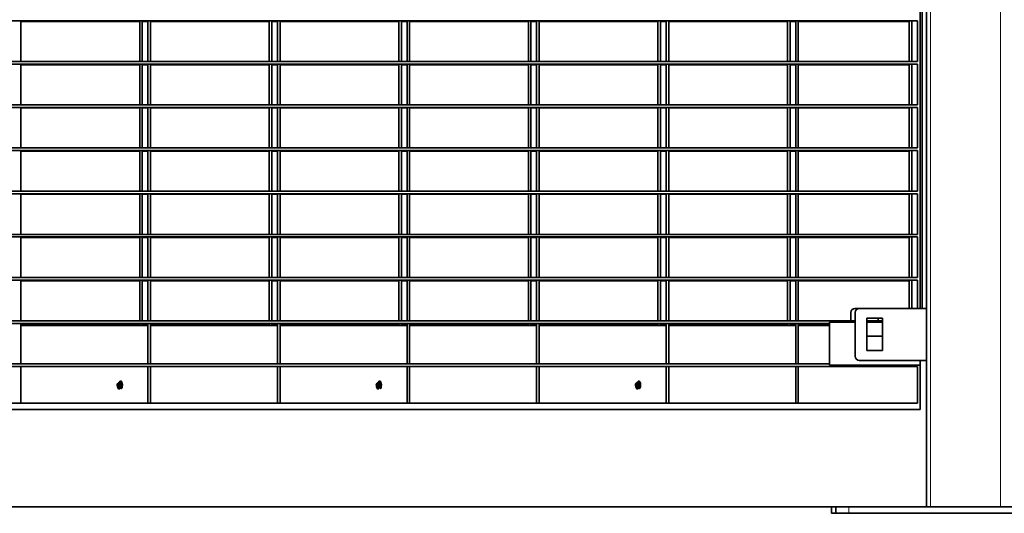
# Model space of a CAD drawing. Units: millimetres. Extents: x 1 to 203, y 1 to 174.
# Drawn here: x 158 to 164, y 28 to 30 of the extents above; entities that cross this region are included whole.
import ezdxf

# ---------------------------------------------------------------- set-up
doc = ezdxf.new("R2010")
doc.units = ezdxf.units.MM

msp = doc.modelspace()

# ---------------------------------------------------------------- linework, layer by layer
at = {"color": 7, "linetype": 'Continuous', "lineweight": 35}
for p, q in [((163.49605, 39.20737), (163.49605, 27.69308)), ((163.46033, 32.97879), (163.46033, 28.78594)), ((163.47209, 32.97879), (163.47209, 28.78594)), ((163.44605, 30.37051), (152.83176, 30.37051)), ((158.50319, 30.14672), (158.50319, 30.37051)), ((158.50319, 30.36776), (159.15781, 30.36776)), ((159.15781, 30.14672), (159.15781, 30.36776)), ((159.17209, 30.36776), (159.20319, 30.36776)), ((159.17209, 30.14672), (159.17209, 30.36776)), ((159.20319, 30.14672), (159.20319, 30.37051)), ((159.21748, 30.14672), (159.21748, 30.37051)), ((159.21748, 30.36776), (159.87209, 30.36776)), ((159.87209, 30.14672), (159.87209, 30.36776)), ((159.88638, 30.36776), (159.91748, 30.36776)), ((159.88638, 30.14672), (159.88638, 30.36776)), ((159.91748, 30.14672), (159.91748, 30.37051)), ((159.93176, 30.14672), (159.93176, 30.37051)), ((159.93176, 30.36776), (160.58638, 30.36776)), ((160.58638, 30.14672), (160.58638, 30.36776)), ((160.60067, 30.36776), (160.63176, 30.36776)), ((160.60067, 30.14672), (160.60067, 30.36776)), ((160.63176, 30.14672), (160.63176, 30.37051)), ((160.64605, 30.14672), (160.64605, 30.37051)), ((160.64605, 30.36776), (161.30067, 30.36776)), ((161.30067, 30.14672), (161.30067, 30.36776)), ((161.31495, 30.36776), (161.34605, 30.36776)), ((161.31495, 30.14672), (161.31495, 30.36776)), ((161.34605, 30.14672), (161.34605, 30.37051)), ((161.36033, 30.14672), (161.36033, 30.37051)), ((161.36033, 30.36776), (162.01495, 30.36776)), ((162.01495, 30.14672), (162.01495, 30.36776)), ((162.02924, 30.36776), (162.06033, 30.36776)), ((162.02924, 30.14672), (162.02924, 30.36776)), ((162.06033, 30.14672), (162.06033, 30.37051)), ((162.07462, 30.14672), (162.07462, 30.37051)), ((162.07462, 30.36776), (162.72924, 30.36776)), ((162.72924, 30.14672), (162.72924, 30.36776)), ((162.74352, 30.36776), (162.77462, 30.36776)), ((162.74352, 30.14672), (162.74352, 30.36776)), ((162.77462, 30.14672), (162.77462, 30.37051)), ((162.78891, 30.14672), (162.78891, 30.37051)), ((162.78891, 30.36776), (163.40067, 30.36776)), ((163.40067, 30.14672), (163.40067, 30.36776)), ((163.41495, 30.14672), (163.41495, 30.37051)), ((163.44605, 30.14672), (163.44605, 30.37051)), ((163.44605, 30.14672), (152.83176, 30.14672)), ((163.44605, 30.13244), (152.83176, 30.13244)), ((158.50319, 29.90865), (158.50319, 30.13244)), ((158.50319, 30.12969), (159.15781, 30.12969)), ((159.15781, 29.90865), (159.15781, 30.12969)), ((159.17209, 30.12969), (159.20319, 30.12969)), ((159.17209, 29.90865), (159.17209, 30.12969)), ((159.20319, 29.90865), (159.20319, 30.13244)), ((159.21748, 29.90865), (159.21748, 30.13244)), ((159.21748, 30.12969), (159.87209, 30.12969)), ((159.87209, 29.90865), (159.87209, 30.12969)), ((159.88638, 30.12969), (159.91748, 30.12969)), ((159.88638, 29.90865), (159.88638, 30.12969)), ((159.91748, 29.90865), (159.91748, 30.13244)), ((159.93176, 29.90865), (159.93176, 30.13244)), ((159.93176, 30.12969), (160.58638, 30.12969)), ((160.58638, 29.90865), (160.58638, 30.12969)), ((160.60067, 30.12969), (160.63176, 30.12969)), ((160.60067, 29.90865), (160.60067, 30.12969)), ((160.63176, 29.90865), (160.63176, 30.13244)), ((160.64605, 29.90865), (160.64605, 30.13244)), ((160.64605, 30.12969), (161.30067, 30.12969)), ((161.30067, 29.90865), (161.30067, 30.12969)), ((161.31495, 30.12969), (161.34605, 30.12969)), ((161.31495, 29.90865), (161.31495, 30.12969)), ((161.34605, 29.90865), (161.34605, 30.13244)), ((161.36033, 29.90865), (161.36033, 30.13244)), ((161.36033, 30.12969), (162.01495, 30.12969)), ((162.01495, 29.90865), (162.01495, 30.12969)), ((162.02924, 30.12969), (162.06033, 30.12969)), ((162.02924, 29.90865), (162.02924, 30.12969)), ((162.06033, 29.90865), (162.06033, 30.13244)), ((162.07462, 29.90865), (162.07462, 30.13244)), ((162.07462, 30.12969), (162.72924, 30.12969)), ((162.72924, 29.90865), (162.72924, 30.12969)), ((162.74352, 30.12969), (162.77462, 30.12969)), ((162.74352, 29.90865), (162.74352, 30.12969)), ((162.77462, 29.90865), (162.77462, 30.13244)), ((162.78891, 29.90865), (162.78891, 30.13244)), ((162.78891, 30.12969), (163.40067, 30.12969)), ((163.40067, 29.90865), (163.40067, 30.12969)), ((163.41495, 29.90865), (163.41495, 30.13244)), ((163.44605, 29.90865), (163.44605, 30.13244)), ((163.44605, 29.90865), (152.83176, 29.90865)), ((163.44605, 29.89437), (152.83176, 29.89437)), ((158.50319, 29.67058), (158.50319, 29.89437)), ((158.50319, 29.89162), (159.15781, 29.89162)), ((159.15781, 29.67058), (159.15781, 29.89162)), ((159.17209, 29.89162), (159.20319, 29.89162)), ((159.17209, 29.67058), (159.17209, 29.89162)), ((159.20319, 29.67058), (159.20319, 29.89437)), ((159.21748, 29.67058), (159.21748, 29.89437)), ((159.21748, 29.89162), (159.87209, 29.89162)), ((159.87209, 29.67058), (159.87209, 29.89162)), ((159.88638, 29.89162), (159.91748, 29.89162)), ((159.88638, 29.67058), (159.88638, 29.89162)), ((159.91748, 29.67058), (159.91748, 29.89437)), ((159.93176, 29.67058), (159.93176, 29.89437)), ((159.93176, 29.89162), (160.58638, 29.89162)), ((160.58638, 29.67058), (160.58638, 29.89162)), ((160.60067, 29.89162), (160.63176, 29.89162)), ((160.60067, 29.67058), (160.60067, 29.89162)), ((160.63176, 29.67058), (160.63176, 29.89437)), ((160.64605, 29.67058), (160.64605, 29.89437)), ((160.64605, 29.89162), (161.30067, 29.89162)), ((161.30067, 29.67058), (161.30067, 29.89162)), ((161.31495, 29.89162), (161.34605, 29.89162)), ((161.31495, 29.67058), (161.31495, 29.89162)), ((161.34605, 29.67058), (161.34605, 29.89437)), ((161.36033, 29.67058), (161.36033, 29.89437)), ((161.36033, 29.89162), (162.01495, 29.89162)), ((162.01495, 29.67058), (162.01495, 29.89162)), ((162.02924, 29.89162), (162.06033, 29.89162)), ((162.02924, 29.67058), (162.02924, 29.89162)), ((162.06033, 29.67058), (162.06033, 29.89437)), ((162.07462, 29.67058), (162.07462, 29.89437)), ((162.07462, 29.89162), (162.72924, 29.89162)), ((162.72924, 29.67058), (162.72924, 29.89162)), ((162.74352, 29.89162), (162.77462, 29.89162)), ((162.74352, 29.67058), (162.74352, 29.89162)), ((162.77462, 29.67058), (162.77462, 29.89437)), ((162.78891, 29.67058), (162.78891, 29.89437)), ((162.78891, 29.89162), (163.40067, 29.89162)), ((163.40067, 29.67058), (163.40067, 29.89162)), ((163.41495, 29.67058), (163.41495, 29.89437)), ((163.44605, 29.67058), (163.44605, 29.89437)), ((163.44605, 29.67058), (152.83176, 29.67058)), ((163.44605, 29.65629), (152.83176, 29.65629)), ((158.50319, 29.43251), (158.50319, 29.65629)), ((158.50319, 29.65354), (159.15781, 29.65354)), ((159.15781, 29.43251), (159.15781, 29.65354)), ((159.17209, 29.65354), (159.20319, 29.65354)), ((159.17209, 29.43251), (159.17209, 29.65354)), ((159.20319, 29.43251), (159.20319, 29.65629)), ((159.21748, 29.43251), (159.21748, 29.65629)), ((159.21748, 29.65354), (159.87209, 29.65354)), ((159.87209, 29.43251), (159.87209, 29.65354)), ((159.88638, 29.65354), (159.91748, 29.65354)), ((159.88638, 29.43251), (159.88638, 29.65354)), ((159.91748, 29.43251), (159.91748, 29.65629)), ((159.93176, 29.43251), (159.93176, 29.65629)), ((159.93176, 29.65354), (160.58638, 29.65354)), ((160.58638, 29.43251), (160.58638, 29.65354)), ((160.60067, 29.65354), (160.63176, 29.65354)), ((160.60067, 29.43251), (160.60067, 29.65354)), ((160.63176, 29.43251), (160.63176, 29.65629)), ((160.64605, 29.43251), (160.64605, 29.65629)), ((160.64605, 29.65354), (161.30067, 29.65354)), ((161.30067, 29.43251), (161.30067, 29.65354)), ((161.31495, 29.65354), (161.34605, 29.65354)), ((161.31495, 29.43251), (161.31495, 29.65354)), ((161.34605, 29.43251), (161.34605, 29.65629)), ((161.36033, 29.43251), (161.36033, 29.65629)), ((161.36033, 29.65354), (162.01495, 29.65354)), ((162.01495, 29.43251), (162.01495, 29.65354)), ((162.02924, 29.65354), (162.06033, 29.65354)), ((162.02924, 29.43251), (162.02924, 29.65354)), ((162.06033, 29.43251), (162.06033, 29.65629)), ((162.07462, 29.43251), (162.07462, 29.65629)), ((162.07462, 29.65354), (162.72924, 29.65354)), ((162.72924, 29.43251), (162.72924, 29.65354)), ((162.74352, 29.65354), (162.77462, 29.65354)), ((162.74352, 29.43251), (162.74352, 29.65354)), ((162.77462, 29.43251), (162.77462, 29.65629)), ((162.78891, 29.43251), (162.78891, 29.65629)), ((162.78891, 29.65354), (163.40067, 29.65354)), ((163.40067, 29.43251), (163.40067, 29.65354)), ((163.41495, 29.43251), (163.41495, 29.65629)), ((163.44605, 29.43251), (163.44605, 29.65629)), ((163.44605, 29.43251), (152.83176, 29.43251)), ((163.44605, 29.41822), (152.83176, 29.41822)), ((158.50319, 29.19444), (158.50319, 29.41822)), ((158.50319, 29.41547), (159.15781, 29.41547)), ((159.15781, 29.19444), (159.15781, 29.41547)), ((159.17209, 29.41547), (159.20319, 29.41547)), ((159.17209, 29.19444), (159.17209, 29.41547)), ((159.20319, 29.19444), (159.20319, 29.41822)), ((159.21748, 29.19444), (159.21748, 29.41822)), ((159.21748, 29.41547), (159.87209, 29.41547)), ((159.87209, 29.19444), (159.87209, 29.41547)), ((159.88638, 29.41547), (159.91748, 29.41547)), ((159.88638, 29.19444), (159.88638, 29.41547)), ((159.91748, 29.19444), (159.91748, 29.41822)), ((159.93176, 29.19444), (159.93176, 29.41822)), ((159.93176, 29.41547), (160.58638, 29.41547)), ((160.58638, 29.19444), (160.58638, 29.41547)), ((160.60067, 29.41547), (160.63176, 29.41547)), ((160.60067, 29.19444), (160.60067, 29.41547)), ((160.63176, 29.19444), (160.63176, 29.41822)), ((160.64605, 29.19444), (160.64605, 29.41822)), ((160.64605, 29.41547), (161.30067, 29.41547)), ((161.30067, 29.19444), (161.30067, 29.41547)), ((161.31495, 29.41547), (161.34605, 29.41547)), ((161.31495, 29.19444), (161.31495, 29.41547)), ((161.34605, 29.19444), (161.34605, 29.41822)), ((161.36033, 29.19444), (161.36033, 29.41822)), ((161.36033, 29.41547), (162.01495, 29.41547)), ((162.01495, 29.19444), (162.01495, 29.41547)), ((162.02924, 29.41547), (162.06033, 29.41547)), ((162.02924, 29.19444), (162.02924, 29.41547)), ((162.06033, 29.19444), (162.06033, 29.41822)), ((162.07462, 29.19444), (162.07462, 29.41822)), ((162.07462, 29.41547), (162.72924, 29.41547)), ((162.72924, 29.19444), (162.72924, 29.41547)), ((162.74352, 29.41547), (162.77462, 29.41547)), ((162.74352, 29.19444), (162.74352, 29.41547)), ((162.77462, 29.19444), (162.77462, 29.41822)), ((162.78891, 29.19444), (162.78891, 29.41822)), ((162.78891, 29.41547), (163.40067, 29.41547)), ((163.40067, 29.19444), (163.40067, 29.41547)), ((163.41495, 29.19444), (163.41495, 29.41822)), ((163.44605, 29.19444), (163.44605, 29.41822)), ((163.44605, 29.19444), (152.83176, 29.19444)), ((163.44605, 29.18015), (152.83176, 29.18015)), ((158.50319, 28.95637), (158.50319, 29.18015)), ((158.50319, 29.1774), (159.15781, 29.1774)), ((159.15781, 28.95637), (159.15781, 29.1774)), ((159.17209, 29.1774), (159.20319, 29.1774)), ((159.17209, 28.95637), (159.17209, 29.1774)), ((159.20319, 28.95637), (159.20319, 29.18015)), ((159.21748, 28.95637), (159.21748, 29.18015)), ((159.21748, 29.1774), (159.87209, 29.1774)), ((159.87209, 28.95637), (159.87209, 29.1774)), ((159.88638, 29.1774), (159.91748, 29.1774)), ((159.88638, 28.95637), (159.88638, 29.1774)), ((159.91748, 28.95637), (159.91748, 29.18015)), ((159.93176, 28.95637), (159.93176, 29.18015)), ((159.93176, 29.1774), (160.58638, 29.1774)), ((160.58638, 28.95637), (160.58638, 29.1774)), ((160.60067, 29.1774), (160.63176, 29.1774)), ((160.60067, 28.95637), (160.60067, 29.1774)), ((160.63176, 28.95637), (160.63176, 29.18015)), ((160.64605, 28.95637), (160.64605, 29.18015)), ((160.64605, 29.1774), (161.30067, 29.1774)), ((161.30067, 28.95637), (161.30067, 29.1774)), ((161.31495, 29.1774), (161.34605, 29.1774)), ((161.31495, 28.95637), (161.31495, 29.1774)), ((161.34605, 28.95637), (161.34605, 29.18015)), ((161.36033, 28.95637), (161.36033, 29.18015)), ((161.36033, 29.1774), (162.01495, 29.1774)), ((162.01495, 28.95637), (162.01495, 29.1774)), ((162.02924, 29.1774), (162.06033, 29.1774)), ((162.02924, 28.95637), (162.02924, 29.1774)), ((162.06033, 28.95637), (162.06033, 29.18015)), ((162.07462, 28.95637), (162.07462, 29.18015)), ((162.07462, 29.1774), (162.72924, 29.1774)), ((162.72924, 28.95637), (162.72924, 29.1774)), ((162.74352, 29.1774), (162.77462, 29.1774)), ((162.74352, 28.95637), (162.74352, 29.1774)), ((162.77462, 28.95637), (162.77462, 29.18015)), ((162.78891, 28.95637), (162.78891, 29.18015)), ((162.78891, 29.1774), (163.40067, 29.1774)), ((163.40067, 28.95637), (163.40067, 29.1774)), ((163.41495, 28.95637), (163.41495, 29.18015)), ((163.44605, 28.95637), (163.44605, 29.18015)), ((163.44605, 28.95637), (152.83176, 28.95637)), ((163.44605, 28.94208), (152.83176, 28.94208)), ((158.50319, 28.71829), (158.50319, 28.94208)), ((158.50319, 28.93933), (159.15781, 28.93933)), ((159.15781, 28.71829), (159.15781, 28.93933)), ((159.17209, 28.93933), (159.20319, 28.93933)), ((159.17209, 28.71829), (159.17209, 28.93933)), ((159.20319, 28.71829), (159.20319, 28.94208)), ((159.21748, 28.71829), (159.21748, 28.94208)), ((159.21748, 28.93933), (159.87209, 28.93933)), ((159.87209, 28.71829), (159.87209, 28.93933)), ((159.88638, 28.93933), (159.91748, 28.93933)), ((159.88638, 28.71829), (159.88638, 28.93933)), ((159.91748, 28.71829), (159.91748, 28.94208)), ((159.93176, 28.71829), (159.93176, 28.94208)), ((159.93176, 28.93933), (160.58638, 28.93933)), ((160.58638, 28.71829), (160.58638, 28.93933)), ((160.60067, 28.93933), (160.63176, 28.93933)), ((160.60067, 28.71829), (160.60067, 28.93933)), ((160.63176, 28.71829), (160.63176, 28.94208)), ((160.64605, 28.71829), (160.64605, 28.94208)), ((160.64605, 28.93933), (161.30067, 28.93933)), ((161.30067, 28.71829), (161.30067, 28.93933)), ((161.31495, 28.93933), (161.34605, 28.93933)), ((161.31495, 28.71829), (161.31495, 28.93933)), ((161.34605, 28.71829), (161.34605, 28.94208)), ((161.36033, 28.71829), (161.36033, 28.94208)), ((161.36033, 28.93933), (162.01495, 28.93933)), ((162.01495, 28.71829), (162.01495, 28.93933)), ((162.02924, 28.93933), (162.06033, 28.93933)), ((162.02924, 28.71829), (162.02924, 28.93933)), ((162.06033, 28.71829), (162.06033, 28.94208)), ((162.07462, 28.71829), (162.07462, 28.94208)), ((162.07462, 28.93933), (162.72924, 28.93933)), ((162.72924, 28.71829), (162.72924, 28.93933)), ((162.74352, 28.93933), (162.77462, 28.93933)), ((162.74352, 28.71829), (162.74352, 28.93933)), ((162.77462, 28.71829), (162.77462, 28.94208)), ((162.78891, 28.71829), (162.78891, 28.94208)), ((162.78891, 28.93933), (163.40067, 28.93933)), ((163.40067, 28.78594), (163.40067, 28.93933)), ((163.41495, 28.78594), (163.41495, 28.94208)), ((163.44605, 28.78594), (163.44605, 28.94208)), ((163.10067, 28.78594), (163.49605, 28.78594)), ((163.10319, 28.71829), (153.17462, 28.71829)), ((163.07924, 28.71829), (163.07924, 28.76451)), ((163.10319, 28.52165), (163.10319, 28.76451)), ((163.16748, 28.55379), (163.16748, 28.73237)), ((163.16748, 28.73237), (163.25319, 28.73237)), ((163.25319, 28.71829), (163.16748, 28.71829)), ((163.22924, 28.73237), (163.22924, 28.71829)), ((163.25319, 28.73237), (163.25319, 28.55379)), ((162.96033, 28.70401), (153.31748, 28.70401)), ((158.50319, 28.48022), (158.50319, 28.70401)), ((158.50319, 28.70126), (159.15781, 28.70126)), ((158.50319, 28.69308), (159.20319, 28.69308)), ((159.15781, 28.69308), (159.15781, 28.70126)), ((159.17209, 28.70126), (159.20319, 28.70126)), ((159.17209, 28.69308), (159.17209, 28.70126)), ((159.20319, 28.48022), (159.20319, 28.70401)), ((159.21748, 28.48022), (159.21748, 28.70401)), ((159.21748, 28.70126), (159.87209, 28.70126)), ((159.21748, 28.69308), (159.91748, 28.69308)), ((159.87209, 28.69308), (159.87209, 28.70126)), ((159.88638, 28.70126), (159.91748, 28.70126)), ((159.88638, 28.69308), (159.88638, 28.70126)), ((159.91748, 28.48022), (159.91748, 28.70401)), ((159.93176, 28.48022), (159.93176, 28.70401)), ((159.93176, 28.70126), (160.58638, 28.70126)), ((159.93176, 28.69308), (160.63176, 28.69308)), ((160.58638, 28.69308), (160.58638, 28.70126)), ((160.60067, 28.70126), (160.63176, 28.70126)), ((160.60067, 28.69308), (160.60067, 28.70126)), ((160.63176, 28.48022), (160.63176, 28.70401)), ((160.64605, 28.48022), (160.64605, 28.70401)), ((160.64605, 28.70126), (161.30067, 28.70126)), ((160.64605, 28.69308), (161.34605, 28.69308)), ((161.30067, 28.69308), (161.30067, 28.70126)), ((161.31495, 28.70126), (161.34605, 28.70126)), ((161.31495, 28.69308), (161.31495, 28.70126)), ((161.34605, 28.48022), (161.34605, 28.70401)), ((161.36033, 28.48022), (161.36033, 28.70401)), ((161.36033, 28.70126), (162.01495, 28.70126)), ((161.36033, 28.69308), (162.06033, 28.69308)), ((162.01495, 28.69308), (162.01495, 28.70126)), ((162.02924, 28.70126), (162.06033, 28.70126)), ((162.02924, 28.69308), (162.02924, 28.70126)), ((162.06033, 28.48022), (162.06033, 28.70401)), ((162.07462, 28.48022), (162.07462, 28.70401)), ((162.07462, 28.70126), (162.72924, 28.70126)), ((162.07462, 28.69308), (162.77462, 28.69308)), ((162.72924, 28.69308), (162.72924, 28.70126)), ((162.74352, 28.70126), (162.77462, 28.70126)), ((162.74352, 28.69308), (162.74352, 28.70126)), ((162.77462, 28.48022), (162.77462, 28.70401)), ((162.78891, 28.48022), (162.78891, 28.70401)), ((162.78891, 28.70126), (162.96033, 28.70126)), ((162.78891, 28.69308), (162.96033, 28.69308)), ((162.91495, 28.69308), (162.91495, 28.70126)), ((162.96033, 28.71115), (162.96033, 28.47308)), ((163.10319, 28.71115), (162.96033, 28.71115)), ((163.25319, 28.71115), (163.16748, 28.71115)), ((163.25319, 28.63319), (163.16748, 28.63319)), ((163.49605, 28.50022), (163.12462, 28.50022)), ((163.25319, 28.55379), (163.16748, 28.55379)), ((163.46033, 28.50022), (163.46033, 28.22879)), ((162.96033, 28.48022), (158.21033, 28.48022)), ((163.44605, 28.46594), (158.21033, 28.46594)), ((158.50319, 28.26451), (158.50319, 28.46594)), ((159.20319, 28.26451), (159.20319, 28.46594)), ((159.21748, 28.26451), (159.21748, 28.46594)), ((159.91748, 28.26451), (159.91748, 28.46594)), ((159.93176, 28.26451), (159.93176, 28.46594)), ((160.63176, 28.26451), (160.63176, 28.46594)), ((160.64605, 28.26451), (160.64605, 28.46594)), ((161.34605, 28.26451), (161.34605, 28.46594)), ((161.36033, 28.26451), (161.36033, 28.46594)), ((162.06033, 28.26451), (162.06033, 28.46594)), ((162.07462, 28.26451), (162.07462, 28.46594)), ((162.77462, 28.26451), (162.77462, 28.46594)), ((162.78891, 28.26451), (162.78891, 28.46594)), ((162.96033, 28.47308), (163.46033, 28.47308)), ((163.44605, 28.26451), (163.44605, 28.46594)), ((159.03378, 28.36695), (159.03393, 28.36653)), ((159.03378, 28.3654), (159.03378, 28.36695)), ((159.03381, 28.36543), (159.03378, 28.3654)), ((159.03381, 28.36543), (159.03671, 28.36833)), ((159.0341, 28.36095), (159.0341, 28.36151)), ((159.03671, 28.36833), (159.04807, 28.37969)), ((159.0371, 28.36619), (159.03735, 28.36266)), ((159.03735, 28.36266), (159.04807, 28.36451)), ((159.03735, 28.36266), (159.03735, 28.34751)), ((159.04807, 28.36451), (159.03877, 28.34592)), ((159.04092, 28.37716), (159.04092, 28.37688)), ((159.04807, 28.37969), (159.04735, 28.3796)), ((159.04735, 28.34308), (159.04807, 28.34308)), ((159.04807, 28.38594), (159.04807, 28.36451)), ((159.04807, 28.38594), (159.04878, 28.38594)), ((159.04807, 28.36451), (159.05736, 28.3831)), ((159.04807, 28.36451), (159.05878, 28.36636)), ((159.04807, 28.36451), (159.04807, 28.34308)), ((159.05943, 28.36069), (159.04807, 28.34933)), ((159.04878, 28.34942), (159.04807, 28.34933)), ((159.05521, 28.35214), (159.05521, 28.35186)), ((159.05878, 28.38151), (159.05878, 28.36636)), ((159.05878, 28.36636), (159.05904, 28.36283)), ((159.05943, 28.36069), (159.06232, 28.36359)), ((159.06125, 28.35893), (159.06124, 28.35899)), ((159.06203, 28.36807), (159.06203, 28.36751)), ((160.46235, 28.36695), (160.4625, 28.36653)), ((160.46235, 28.3654), (160.46235, 28.36695)), ((160.46238, 28.36543), (160.46235, 28.3654)), ((160.46238, 28.36543), (160.46528, 28.36833)), ((160.46267, 28.36095), (160.46267, 28.36151)), ((160.46528, 28.36833), (160.47664, 28.37969)), ((160.46567, 28.36619), (160.46592, 28.36266)), ((160.46592, 28.36266), (160.47664, 28.36451)), ((160.46592, 28.36266), (160.46592, 28.34751)), ((160.47664, 28.36451), (160.46735, 28.34592)), ((160.4695, 28.37716), (160.4695, 28.37688)), ((160.47664, 28.37969), (160.47592, 28.3796)), ((160.47592, 28.34308), (160.47664, 28.34308)), ((160.47664, 28.38594), (160.47664, 28.36451)), ((160.47664, 28.38594), (160.47735, 28.38594)), ((160.47664, 28.36451), (160.48593, 28.3831)), ((160.47664, 28.36451), (160.48735, 28.36636)), ((160.47664, 28.36451), (160.47664, 28.34308)), ((160.488, 28.36069), (160.47664, 28.34933)), ((160.47735, 28.34942), (160.47664, 28.34933)), ((160.48378, 28.35214), (160.48378, 28.35186)), ((160.48735, 28.38151), (160.48735, 28.36636)), ((160.48735, 28.36636), (160.48761, 28.36283)), ((160.488, 28.36069), (160.49089, 28.36359)), ((160.48982, 28.35893), (160.48981, 28.35899)), ((160.49061, 28.36807), (160.49061, 28.36751)), ((161.89092, 28.36695), (161.89107, 28.36653)), ((161.89092, 28.3654), (161.89092, 28.36695)), ((161.89095, 28.36543), (161.89092, 28.3654)), ((161.89095, 28.36543), (161.89385, 28.36833)), ((161.89124, 28.36095), (161.89124, 28.36151)), ((161.89385, 28.36833), (161.90521, 28.37969)), ((161.89424, 28.36619), (161.8945, 28.36266)), ((161.8945, 28.36266), (161.90521, 28.36451)), ((161.8945, 28.36266), (161.8945, 28.34751)), ((161.90521, 28.36451), (161.89592, 28.34592)), ((161.89807, 28.37716), (161.89807, 28.37688)), ((161.90521, 28.37969), (161.9045, 28.3796)), ((161.9045, 28.34308), (161.90521, 28.34308)), ((161.90521, 28.38594), (161.90521, 28.36451)), ((161.90521, 28.38594), (161.90592, 28.38594)), ((161.90521, 28.36451), (161.9145, 28.3831)), ((161.90521, 28.36451), (161.91592, 28.36636)), ((161.90521, 28.36451), (161.90521, 28.34308)), ((161.91657, 28.36069), (161.90521, 28.34933)), ((161.90592, 28.34942), (161.90521, 28.34933)), ((161.91235, 28.35214), (161.91235, 28.35186)), ((161.91592, 28.38151), (161.91592, 28.36636)), ((161.91592, 28.36636), (161.91618, 28.36283)), ((161.91657, 28.36069), (161.91947, 28.36359)), ((161.91839, 28.35893), (161.91839, 28.35899)), ((161.91918, 28.36807), (161.91918, 28.36751)), ((163.46033, 28.22879), (158.20798, 28.22879)), ((163.44605, 28.26451), (158.21033, 28.26451)), ((107.21033, 27.69308), (174.5791, 27.69308)), ((162.97209, 27.69308), (162.97209, 27.65737)), ((162.99605, 27.69308), (162.99605, 27.65737)), ((162.97209, 27.65737), (164.42462, 27.65737))]:
    msp.add_line(p, q, dxfattribs=at)
at = {"color": 8, "linetype": 'Continuous', "lineweight": 18}
for p, q in [((163.51748, 39.20737), (163.51748, 27.69308)), ((163.90319, 39.20737), (163.90319, 27.69308)), ((163.49352, 32.97879), (163.49352, 28.78594)), ((159.0371, 28.36619), (159.04807, 28.37451)), ((159.05904, 28.36283), (159.04807, 28.35451)), ((160.46567, 28.36619), (160.47664, 28.37451)), ((160.48761, 28.36283), (160.47664, 28.35451)), ((161.89424, 28.36619), (161.90521, 28.37451)), ((161.91618, 28.36283), (161.90521, 28.35451)), ((163.06748, 27.69308), (163.06748, 27.65737))]:
    msp.add_line(p, q, dxfattribs=at)
at = {"color": 7, "linetype": 'Continuous', "lineweight": 35}
for centre, radius, start, end in [((163.10067, 28.76451), 0.02143, 90, 180), ((163.12462, 28.76451), 0.02143, 90, 180), ((163.12462, 28.52165), 0.02143, 180, 270), ((159.04807, 28.36451), 0.01429, 176.2968, 192.13435), ((159.04807, 28.36451), 0.01429, 120, 171.86192), ((159.04807, 28.36451), 0.01429, 300, 307.22375), ((159.04807, 28.36451), 0.01429, 337.26705, 12.13437), ((160.47664, 28.36451), 0.01429, 176.2968, 192.13435), ((160.47664, 28.36451), 0.01429, 120, 171.86192), ((160.47664, 28.36451), 0.01429, 300, 307.22375), ((160.47664, 28.36451), 0.01429, 337.26705, 12.13437), ((161.90521, 28.36451), 0.01429, 176.2968, 192.13435), ((161.90521, 28.36451), 0.01429, 120, 171.86192), ((161.90521, 28.36451), 0.01429, 300, 307.22375), ((161.90521, 28.36451), 0.01429, 337.26705, 12.13437)]:
    msp.add_arc(centre, radius, start, end, dxfattribs=at)
for centre, major_axis, ratio, start_param, end_param in [((159.04735, 28.33479), (-0.01264, 0.03274), 0.1506984, 0.5893745, 1.1144759), ((159.03674, 28.35826), (0, 0.01009), 0.0570068, 5.6170793, 6.3401304), ((159.04735, 28.35509), (-0.00977, 0.01112), 0.847036, 1.5097266, 1.6538208), ((159.04735, 28.35571), (0.01357, 0), 0.9302605, 4.0280958, 4.712389), ((159.04735, 28.36592), (0.0096, 0.01087), 0.8827822, 0.7853982, 1.2788676), ((159.04878, 28.37331), (0.01357, 0), 0.9302605, 0.8865031, 1.5707963), ((159.04878, 28.3631), (0.0096, 0.01087), 0.8827822, 3.9269908, 4.4204602), ((159.04878, 28.37393), (-0.00977, 0.01112), 0.847036, 4.6513192, 4.7954134), ((159.04878, 28.39422), (-0.01264, 0.03274), 0.1506984, 3.7309672, 4.2560685), ((159.05939, 28.37076), (0, 0.01009), 0.0570068, 2.4754867, 3.1985378), ((160.47592, 28.33479), (-0.01264, 0.03274), 0.1506984, 0.5893745, 1.1144759), ((160.46531, 28.35826), (0, 0.01009), 0.0570068, 5.6170793, 6.3401304), ((160.47592, 28.35509), (-0.00977, 0.01112), 0.847036, 1.5097266, 1.6538208), ((160.47592, 28.35571), (0.01357, 0), 0.9302605, 4.0280958, 4.712389), ((160.47592, 28.36592), (0.0096, 0.01087), 0.8827822, 0.7853982, 1.2788676), ((160.47735, 28.37331), (0.01357, 0), 0.9302605, 0.8865031, 1.5707963), ((160.47735, 28.3631), (0.0096, 0.01087), 0.8827822, 3.9269908, 4.4204602), ((160.47735, 28.37393), (-0.00977, 0.01112), 0.847036, 4.6513192, 4.7954134), ((160.47735, 28.39422), (-0.01264, 0.03274), 0.1506984, 3.7309672, 4.2560685), ((160.48796, 28.37076), (0, 0.01009), 0.0570068, 2.4754867, 3.1985378), ((161.9045, 28.33479), (-0.01264, 0.03274), 0.1506984, 0.5893745, 1.1144759), ((161.89388, 28.35826), (0, 0.01009), 0.0570068, 5.6170793, 6.3401304), ((161.9045, 28.35509), (-0.00977, 0.01112), 0.847036, 1.5097266, 1.6538208), ((161.9045, 28.35571), (0.01357, 0), 0.9302605, 4.0280958, 4.712389), ((161.9045, 28.36592), (0.0096, 0.01087), 0.8827822, 0.7853982, 1.2788676), ((161.90592, 28.37331), (0.01357, 0), 0.9302605, 0.8865031, 1.5707963), ((161.90592, 28.3631), (0.0096, 0.01087), 0.8827822, 3.9269908, 4.4204602), ((161.90592, 28.37393), (-0.00977, 0.01112), 0.847036, 4.6513192, 4.7954134), ((161.90592, 28.39422), (-0.01264, 0.03274), 0.1506984, 3.7309672, 4.2560685), ((161.91654, 28.37076), (0, 0.01009), 0.0570068, 2.4754867, 3.1985378)]:
    msp.add_ellipse(centre, major_axis=major_axis, ratio=ratio, start_param=start_param, end_param=end_param, dxfattribs=at)
for points, knots in [([(159.05436, 28.3449), (159.05592, 28.3455), (159.05767, 28.34618), (159.05923, 28.3472), (159.05941, 28.34731)], [0, 0, 0, 0, 0.888685, 1, 1, 1, 1]), ([(159.05671, 28.35313), (159.05697, 28.35259), (159.05748, 28.35152), (159.05838, 28.34957), (159.05902, 28.34817), (159.05941, 28.34731)], [0, 0, 0, 0, 0.2798277, 0.5596538, 1, 1, 1, 1]), ([(159.05941, 28.34731), (159.05942, 28.34729), (159.05945, 28.34724), (159.05951, 28.3472), (159.05958, 28.34719), (159.05969, 28.34722), (159.05982, 28.34732), (159.05993, 28.34749), (159.05998, 28.34764), (159.05999, 28.34771)], [0, 0, 0, 0, 0.07672687, 0.15340956, 0.24781366, 0.37882824, 0.56870705, 0.80898328, 1, 1, 1, 1]), ([(159.05999, 28.34771), (159.06023, 28.34896), (159.06068, 28.35145), (159.06113, 28.35521), (159.06121, 28.3577), (159.06125, 28.35893)], [0, 0, 0, 0, 0.3423191, 0.6769488, 1, 1, 1, 1]), ([(160.48293, 28.3449), (160.48449, 28.3455), (160.48624, 28.34618), (160.48781, 28.3472), (160.48798, 28.34731)], [0, 0, 0, 0, 0.888685, 1, 1, 1, 1]), ([(160.48528, 28.35313), (160.48554, 28.35259), (160.48605, 28.35152), (160.48695, 28.34957), (160.48759, 28.34817), (160.48798, 28.34731)], [0, 0, 0, 0, 0.2798277, 0.5596538, 1, 1, 1, 1]), ([(160.48798, 28.34731), (160.48799, 28.34729), (160.48802, 28.34724), (160.48808, 28.3472), (160.48816, 28.34719), (160.48826, 28.34722), (160.48839, 28.34732), (160.48851, 28.34749), (160.48855, 28.34764), (160.48857, 28.34771)], [0, 0, 0, 0, 0.0767269, 0.1534096, 0.2478137, 0.3788282, 0.568707, 0.8089833, 1, 1, 1, 1]), ([(160.48857, 28.34771), (160.4888, 28.34896), (160.48926, 28.35145), (160.4897, 28.35521), (160.48978, 28.3577), (160.48982, 28.35893)], [0, 0, 0, 0, 0.3423191, 0.6769488, 1, 1, 1, 1]), ([(161.91151, 28.3449), (161.91306, 28.3455), (161.91481, 28.34618), (161.91638, 28.3472), (161.91655, 28.34731)], [0, 0, 0, 0, 0.888685, 1, 1, 1, 1]), ([(161.91385, 28.35313), (161.91411, 28.35259), (161.91462, 28.35152), (161.91552, 28.34957), (161.91616, 28.34817), (161.91655, 28.34731)], [0, 0, 0, 0, 0.27982774, 0.55965385, 1, 1, 1, 1]), ([(161.91655, 28.34731), (161.91656, 28.34729), (161.91659, 28.34724), (161.91665, 28.3472), (161.91673, 28.34719), (161.91684, 28.34722), (161.91696, 28.34732), (161.91708, 28.34749), (161.91712, 28.34764), (161.91714, 28.34771)], [0, 0, 0, 0, 0.0767269, 0.1534096, 0.2478137, 0.3788282, 0.568707, 0.8089833, 1, 1, 1, 1]), ([(161.91714, 28.34771), (161.91737, 28.34896), (161.91783, 28.35145), (161.91827, 28.35521), (161.91835, 28.3577), (161.91839, 28.35893)], [0, 0, 0, 0, 0.3423191, 0.6769488, 1, 1, 1, 1])]:
    msp.add_open_spline(points, degree=3, knots=knots, dxfattribs=at)

doc.saveas('drawing.dxf')
